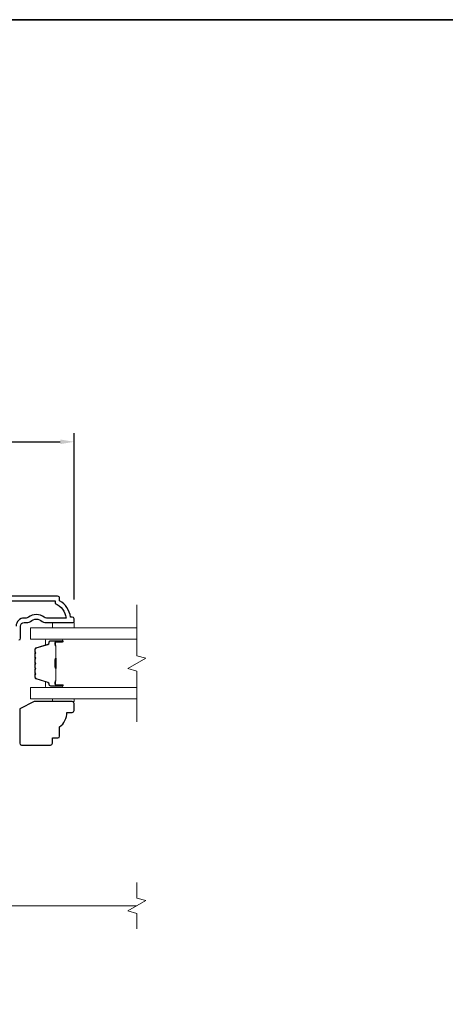
# Model space of a CAD drawing. Extents: x 3884 to 4123, y 3478 to 3578.
# Drawn here: x 4103 to 4107, y 3543 to 3554 of the extents above; entities that cross this region are included whole.
import ezdxf

# ---------------------------------------------------------------- set-up
doc = ezdxf.new("R2010")
doc.units = 0
doc.header["$LTSCALE"] = 250
doc.header["$MEASUREMENT"] = 0
doc.header["$PDMODE"] = 3
doc.header["$PDSIZE"] = -2
doc.linetypes.add('HIDDEN2', pattern=[0.1875, 0.125, -0.0625])
doc.layers.get('DEFPOINTS').update_dxf_attribs({"color": 2, "linetype": 'CONTINUOUS'})
doc.layers.add('3', color=3, linetype='CONTINUOUS')
for name, color, linetype, lineweight in [('6', 6, 'CONTINUOUS', 5), ('7', 7, 'CONTINUOUS', 9), ('8', 7, 'CONTINUOUS', 35), ('Butal', 9, 'CONTINUOUS', 15), ('Dimensions', 2, 'CONTINUOUS', 15), ('Glass', 1, 'CONTINUOUS', 15), ('Screen', 40, 'HIDDEN2', 9), ('Spacer Bar', 1, 'CONTINUOUS', 9), ('Wood', 7, 'CONTINUOUS', 25)]:
    doc.layers.add(name, color=color, linetype=linetype, lineweight=lineweight)
doc.styles.add('ROMANS', font='romans')
doc.dimstyles.new('LWDEC', dxfattribs={"dimscale": 20, "dimtxt": 2.5, "dimasz": 2, "dimexe": 1.25, "dimexo": 3, "dimgap": 2, "dimtad": 1, "dimtoh": 1, "dimdec": 0, "dimzin": 11, "dimdsep": 46, "dimtxsty": 'ROMANS', "dimcen": 0, "dimdle": 1.5, "dimazin": 0, "dimtfac": 1, "dimtdec": 0, "dimtix": 1, "dimtmove": 0, "dimatfit": 3, "dimfxl": 0, "dimtzin": 0, "dimarcsym": 0})

# ---------------------------------------------------------------- blocks, each defined once
blk = doc.blocks.new('*D254')
at = {"layer": 'DEFPOINTS', "color": 0}
for p in [(4103.339, 3549.12), (4097.315, 3547.185), (4103.339, 3547.185)]:
    blk.add_point(p, dxfattribs=at)
at = {"layer": 'Dimensions', "color": 0, "lineweight": -2}
for p, q in [((4097.315, 3547.41), (4097.315, 3549.213)), ((4103.339, 3547.41), (4103.339, 3549.213)), ((4097.465, 3549.12), (4103.189, 3549.12))]:
    blk.add_line(p, q, dxfattribs=at)
at = {"layer": 'Dimensions', "color": 0}
for points in [[(4097.465, 3549.145), (4097.465, 3549.095), (4097.315, 3549.12)], [(4103.189, 3549.145), (4103.189, 3549.095), (4103.339, 3549.12)]]:
    blk.add_solid(points, dxfattribs=at)
at = {"layer": 'Dimensions', "color": 0, "insert": (4100.327, 3549.381), "char_height": 0.1875, "attachment_point": 5, "style": 'ROMANS'}
blk.add_mtext('6"', dxfattribs=at)

msp = doc.modelspace()

# ---------------------------------------------------------------- linework, layer by layer
at = {"layer": '3'}
for points in [[(4102.73841, 3546.97136, 0.41421356), (4102.7581, 3546.99104), (4102.7581, 3547.12096, -0.41421356), (4102.79747, 3547.16033), (4102.83677, 3547.16033, 0.19612434), (4102.86431, 3547.17156, -0.40794), (4102.99256, 3547.17156, 0.19612434), (4103.0201, 3547.16033), (4103.32896, 3547.16033, 0.41421356), (4103.33881, 3547.17017), (4103.33881, 3547.1997, 0.41421356), (4103.31912, 3547.21939), (4103.29944, 3547.21939, 0.23812491), (4103.18133, 3547.39655), (4103.18133, 3547.42411, 0.41421356), (4103.15967, 3547.44577), (4101.28675, 3547.44576, 1)], [(4102.33616, 3547.39655), (4103.13211, 3547.39655), (4103.13211, 3547.36552, -0.28322567), (4103.25101, 3547.20954), (4103.03835, 3547.20954, -0.16543591), (4103.01435, 3547.21771, 0.34018227), (4102.84252, 3547.21771, -0.16543591), (4102.81851, 3547.20954), (4102.79747, 3547.20954, 0.41421356), (4102.70889, 3547.12096)]]:
    msp.add_lwpolyline(points, format="xyb", dxfattribs=at)
at = {"layer": '6'}
for points in [[(4103.3389, 3547.16033), (4103.3389, 3547.10128), (4103.10268, 3547.10128), (4103.10268, 3547.16033)], [(4103.10272, 3546.33365), (4103.10272, 3546.30373), (4103.33894, 3546.30373), (4103.33894, 3546.33365)]]:
    msp.add_lwpolyline(points, close=True, dxfattribs=at)
at = {"layer": '7', "flags": 128}
msp.add_lwpolyline([(4104.01806, 3546.08365), (4104.01806, 3546.63426), (4103.91963, 3546.66064), (4104.11648, 3546.77429), (4104.01806, 3546.80066), (4104.01806, 3547.35128)], dxfattribs=at)
at = {"layer": '7'}
msp.add_lwpolyline([(4104.01805, 3543.84064), (4104.01805, 3544.00744), (4103.91963, 3544.03381), (4104.11648, 3544.14746), (4104.01805, 3544.17384), (4104.01805, 3544.34064)], dxfattribs=at)
at = {"layer": '8', "linetype": 'Continuous'}
msp.add_lwpolyline([(4094.72639, 3553.69594), (4118.07505, 3553.69594), (4118.07505, 3536.61267), (4094.72639, 3536.61267)], close=True, dxfattribs=at)
at = {"layer": 'Butal'}
for points in [[(4103.20349, 3546.97923), (4103.03898, 3546.97923, 0.41421356), (4103.02914, 3546.96939), (4103.02914, 3546.91723), (4103.05317, 3546.92457, 0.32975055), (4103.06363, 3546.93872), (4103.06363, 3546.9434, -0.41421356), (4103.08371, 3546.96348), (4103.21333, 3546.96348), (4103.21333, 3546.96939, 0.41421356)], [(4103.20349, 3546.45569), (4103.03898, 3546.45569, -0.41421356), (4103.02914, 3546.46554), (4103.02914, 3546.5177), (4103.05317, 3546.51035, -0.32975055), (4103.06363, 3546.4962), (4103.06363, 3546.49152, 0.41421356), (4103.08371, 3546.47144), (4103.21333, 3546.47144), (4103.21333, 3546.46554, -0.41421356)]]:
    msp.add_lwpolyline(points, format="xyb", close=True, dxfattribs=at)
at = {"layer": 'Glass', "color": 1}
for points in [[(4104.01806, 3546.97923), (4102.8665, 3546.97923), (4102.8665, 3547.10128), (4104.01806, 3547.10128)], [(4104.01806, 3546.45569), (4102.8665, 3546.45569), (4102.8665, 3546.33365), (4104.01806, 3546.33365)]]:
    msp.add_lwpolyline(points, dxfattribs=at)
at = {"layer": 'Screen'}
msp.add_line((4104.01805, 3544.09064), (4102.37799, 3544.09064), dxfattribs=at)
at = {"layer": 'Spacer Bar'}
for points in [[(4102.91103, 3546.76398, -0.2262769), (4102.91288, 3546.76786), (4102.91623, 3546.77058, 0.47697553), (4102.91623, 3546.77835), (4102.91288, 3546.78106, -0.2262769), (4102.91103, 3546.78494), (4102.91103, 3546.82098, -0.2262769), (4102.91288, 3546.82486), (4102.91623, 3546.82758, 0.47697553), (4102.91623, 3546.83535), (4102.91288, 3546.83806, -0.2262769), (4102.91103, 3546.84194), (4102.91103, 3546.86653, -0.32975055), (4102.92496, 3546.88536), (4103.05328, 3546.92459, 0.32975055), (4103.06403, 3546.93911), (4103.06403, 3546.9438, -0.41421356), (4103.08371, 3546.96348), (4103.21333, 3546.96348, -1), (4103.21333, 3546.94848), (4103.13995, 3546.94848, 0.41421356), (4103.13405, 3546.94258), (4103.13405, 3546.92242), (4103.12955, 3546.92242), (4103.12955, 3546.94117, -0.41421356), (4103.14136, 3546.95298), (4103.21333, 3546.95298, 1), (4103.21333, 3546.95898), (4103.08371, 3546.95898, 0.41421356), (4103.06853, 3546.9438), (4103.06853, 3546.93911, -0.32975055), (4103.0546, 3546.92029), (4102.92627, 3546.88105, 0.32975055), (4102.91553, 3546.86653), (4102.91553, 3546.84194, 0.2262769), (4102.91571, 3546.84155), (4102.91906, 3546.83884, -0.47697553), (4102.91906, 3546.82408), (4102.91571, 3546.82137, 0.2262769), (4102.91553, 3546.82098), (4102.91553, 3546.78494, 0.2262769), (4102.91571, 3546.78456), (4102.91906, 3546.78184, -0.47697553), (4102.91906, 3546.76708), (4102.91571, 3546.76437, 0.2262769), (4102.91553, 3546.76398), (4102.91553, 3546.728, 0.25663287), (4102.91571, 3546.72756), (4102.91906, 3546.72484, -0.47697553), (4102.91906, 3546.71008), (4102.91571, 3546.70737, 0.2262769), (4102.91553, 3546.70698), (4102.91553, 3546.671, 0.25663287), (4102.91571, 3546.67056), (4102.91906, 3546.66784, -0.47697553), (4102.91906, 3546.65308), (4102.91571, 3546.65037, 0.2262769), (4102.91553, 3546.64998), (4102.91553, 3546.614, 0.25663287), (4102.91571, 3546.61356), (4102.91906, 3546.61084, -0.47697553), (4102.91906, 3546.59608), (4102.91571, 3546.59337, 0.2262769), (4102.91553, 3546.59298), (4102.91553, 3546.56839, 0.32975055), (4102.92627, 3546.55387), (4103.0546, 3546.51464, -0.32975055), (4103.06853, 3546.49581), (4103.06853, 3546.49113, 0.41421356), (4103.08371, 3546.47594), (4103.21333, 3546.47594, 1), (4103.21333, 3546.48194), (4103.14136, 3546.48194, -0.41421356), (4103.12955, 3546.49375), (4103.12955, 3546.5125), (4103.13405, 3546.5125), (4103.13405, 3546.49235, 0.41421356), (4103.13995, 3546.48644), (4103.21333, 3546.48644, -1), (4103.21333, 3546.47144), (4103.08371, 3546.47144, -0.41421356), (4103.06403, 3546.49113), (4103.06403, 3546.49581, 0.32975055), (4103.05328, 3546.51033), (4102.92496, 3546.54957, -0.32975055), (4102.91103, 3546.56839), (4102.91103, 3546.59298, -0.2262769), (4102.91288, 3546.59686), (4102.91623, 3546.59958, 0.47697553), (4102.91623, 3546.60735), (4102.91288, 3546.61006, -0.2262769), (4102.91103, 3546.61394), (4102.91103, 3546.64998, -0.2262769), (4102.91288, 3546.65386), (4102.91623, 3546.65658, 0.47697553), (4102.91623, 3546.66435), (4102.91288, 3546.66706, -0.2262769), (4102.91103, 3546.67094), (4102.91103, 3546.70698, -0.2262769), (4102.91288, 3546.71086), (4102.91623, 3546.71358, 0.47697553), (4102.91623, 3546.72135), (4102.91288, 3546.72406, -0.2262769), (4102.91103, 3546.72794)], [(4103.13605, 3546.93987), (4103.13605, 3546.91501, 0.22906983), (4103.13897, 3546.90869, -0.22448136), (4103.14153, 3546.90328), (4103.14153, 3546.77411, -0.28963953), (4103.13753, 3546.76779, 0.27273596), (4103.13155, 3546.75896), (4103.13155, 3546.67597, 0.27273609), (4103.13753, 3546.66713, -0.28963953), (4103.14153, 3546.66081), (4103.14153, 3546.53165, -0.22448136), (4103.13897, 3546.52624, 0.22906983), (4103.13605, 3546.51991), (4103.13605, 3546.49505), (4103.13405, 3546.49505), (4103.13405, 3546.5199, -0.22858496), (4103.1377, 3546.52778, 0.22448136), (4103.13953, 3546.53165), (4103.13953, 3546.66081, 0.28963953), (4103.13667, 3546.66533, -0.27414127), (4103.12955, 3546.67591), (4103.12955, 3546.75902, -0.27414127), (4103.13667, 3546.7696, 0.28963953), (4103.13953, 3546.77411), (4103.13953, 3546.90328, 0.22448136), (4103.1377, 3546.90714, -0.22858496), (4103.13405, 3546.91502), (4103.13405, 3546.93987)]]:
    msp.add_lwpolyline(points, format="xyb", close=True, dxfattribs=at)
msp.add_lwpolyline([(4103.13953, 3546.77407, 0.00188508), (4103.13953, 3546.77411), (4103.13953, 3546.90328, 0.22448136), (4103.1377, 3546.90714, -0.22858496), (4103.13405, 3546.91502), (4103.13405, 3546.93987), (4103.13605, 3546.93987), (4103.13605, 3546.91501, 0.22906983), (4103.13897, 3546.90869, -0.22448136), (4103.14153, 3546.90328), (4103.14153, 3546.77411, 0.21424516), (4103.14218, 3546.77266, -0.21424516), (4103.14453, 3546.76743), (4103.14453, 3546.66749, -0.21424516), (4103.14218, 3546.66226, 0.21424516), (4103.14153, 3546.66081), (4103.14153, 3546.53165, -0.22448136), (4103.13897, 3546.52624, 0.22906983), (4103.13605, 3546.51991), (4103.13605, 3546.49505), (4103.13405, 3546.49505), (4103.13405, 3546.5199, -0.22858496), (4103.1377, 3546.52778, 0.22448136), (4103.13953, 3546.53165), (4103.13953, 3546.66081, -0.21424516), (4103.14085, 3546.66375, 0.21424516), (4103.14253, 3546.66749), (4103.14253, 3546.76743, 0.21424516), (4103.14085, 3546.77117, -0.21424516), (4103.13953, 3546.77411)], format="xyb", dxfattribs=at)
at = {"layer": 'Wood'}
msp.add_lwpolyline([(4103.10272, 3545.85097), (4103.10272, 3545.91003), (4103.16177, 3545.91003, 0.41421356), (4103.18146, 3545.92971), (4103.18146, 3546.02814, 0.23606798), (4103.2602, 3546.18562), (4103.31925, 3546.18562, 0.41421356), (4103.33894, 3546.2053), (4103.33894, 3546.28404, 0.41421356), (4103.31925, 3546.30373), (4102.90587, 3546.30373), (4102.74839, 3546.22499), (4102.74839, 3545.85097, 0.41421356), (4102.76807, 3545.83129), (4103.08303, 3545.83129, 0.41421356)], format="xyb", close=True, dxfattribs=at)

# ---------------------------------------------------------------- dimensions: what is measured, and where the dimension line sits
at = {"layer": 'Dimensions'}
dim = msp.add_linear_dim(base=(4103.33882, 3549.11972), p1=(4097.31549, 3547.18494), p2=(4103.33882, 3547.18494), dimstyle='LWDEC', override={"dimscale": 0.075, "dimdec": 4, "dimlunit": 5, "dimpost": '"', "dimtdec": 4, "dimfrac": 2, "dimarcsym": 1}, dxfattribs=at)
dim.commit()
dim.dimension.update_dxf_attribs({"geometry": '*D254', "text_midpoint": (4100.32715, 3549.38132)})

doc.saveas('drawing.dxf')
